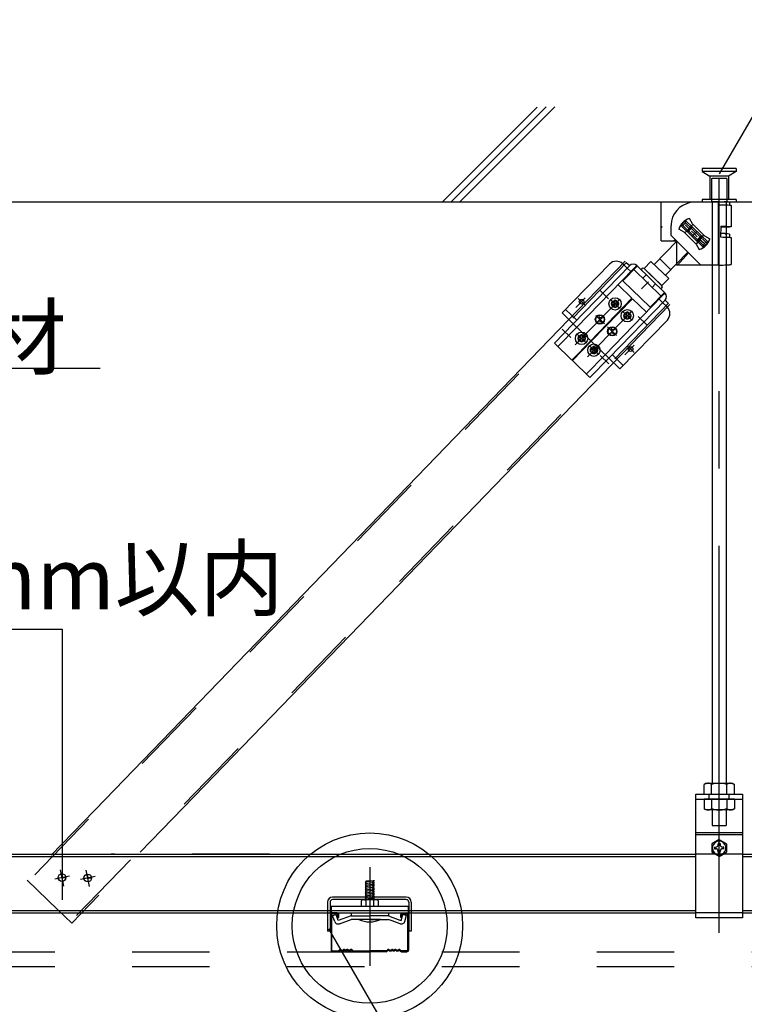
# Model space of a CAD drawing. Extents: x -47 to 343, y -35 to 242.
# Drawn here: x 52 to 64, y 123 to 139 of the extents above; entities that cross this region are included whole.
import ezdxf

# ---------------------------------------------------------------- set-up
doc = ezdxf.new("R2010")
doc.units = 0
doc.header["$MEASUREMENT"] = 0
for name, pattern in [('CENTER1', [10, 6.25, -1.25, 1.25, -1.25]), ('DASHED1', [2.5, 1.25, -1.25]), ('PHANTOM1', [9.5, 3.25, -1.25, 1.25, -1.25, 1.25, -1.25])]:
    doc.linetypes.add(name, pattern=pattern)
for name, color, linetype in [('_2-0_中心線', 7, 'CONTINUOUS'), ('_2-1_吊り材', 7, 'CONTINUOUS'), ('_2-2_野縁受け', 7, 'CONTINUOUS'), ('_2-3_野縁', 7, 'CONTINUOUS'), ('_2-5_寸法', 7, 'CONTINUOUS'), ('_2-6_文字', 7, 'CONTINUOUS'), ('_2-9_躯体', 7, 'CONTINUOUS'), ('_2-A_クリップ', 7, 'CONTINUOUS'), ('_2-B_ビス', 7, 'CONTINUOUS'), ('_2-C_パネル', 7, 'CONTINUOUS'), ('_2-E_', 7, 'CONTINUOUS')]:
    doc.layers.add(name, color=color, linetype=linetype)
doc.styles.get("Standard").update_dxf_attribs({"font": 'txt', "bigfont": 'bigfont.shx'})

msp = doc.modelspace()

# ---------------------------------------------------------------- linework, layer by layer
at = {"layer": '_2-0_中心線', "color": 4, "linetype": 'CENTER1'}
for p, q in [((63.214, 123.975), (63.214, 136.162)), ((57.575, 125.038), (57.575, 123.44)), ((52.727, 124.893), (52.49, 124.843)), ((52.638, 124.729), (52.582, 124.992))]:
    msp.add_line(p, q, dxfattribs=at)
at = {"layer": '_2-1_吊り材', "color": 3, "linetype": 'Continuous'}
for p, q in [((63.103, 135.784), (63.103, 126.391)), ((63.328, 135.784), (63.328, 126.391))]:
    msp.add_line(p, q, dxfattribs=at)
at = {"layer": '_2-1_吊り材', "color": 7, "linetype": 'Continuous'}
for p, q in [((63.003, 126.391), (62.97, 126.372)), ((62.97, 126.216), (62.97, 126.372)), ((63.003, 126.391), (63.107, 126.391)), ((63.093, 126.216), (63.093, 126.372)), ((63.107, 126.391), (63.428, 126.391)), ((63.338, 126.216), (63.338, 126.372)), ((63.428, 126.391), (63.46, 126.372)), ((63.46, 126.216), (63.46, 126.372)), ((62.84, 124.216), (62.84, 126.216)), ((62.84, 126.216), (63.59, 126.216)), ((62.97, 126.216), (63.46, 126.216)), ((63.59, 126.216), (63.59, 124.216)), ((62.84, 125.596), (63.59, 125.596)), ((62.84, 125.562), (63.59, 125.562)), ((63.214, 125.484), (63.095, 125.415)), ((63.214, 125.484), (63.333, 125.415)), ((63.095, 125.415), (63.095, 125.278)), ((63.141, 125.361), (63.155, 125.361)), ((63.141, 125.331), (63.155, 125.331)), ((63.199, 125.42), (63.199, 125.406)), ((63.229, 125.42), (63.229, 125.406)), ((63.229, 125.42), (63.229, 125.4)), ((63.288, 125.361), (63.273, 125.361)), ((63.288, 125.331), (63.273, 125.331)), ((63.333, 125.415), (63.333, 125.278)), ((63.149, 125.246), (63.095, 125.278)), ((63.214, 125.209), (63.149, 125.246)), ((63.199, 125.273), (63.199, 125.287)), ((63.214, 125.209), (63.279, 125.246)), ((63.229, 125.273), (63.229, 125.293)), ((63.229, 125.273), (63.229, 125.287)), ((63.279, 125.246), (63.333, 125.278)), ((63.59, 124.216), (62.84, 124.216))]:
    msp.add_line(p, q, dxfattribs=at)
at = {"layer": '_2-1_吊り材', "color": 7, "linetype": 'DASHED1'}
for p, q in [((62.84, 126.136), (63.59, 126.136)), ((62.97, 126.136), (62.97, 125.98)), ((63.46, 126.136), (62.97, 126.136)), ((63.045, 126.216), (63.045, 126.136)), ((63.093, 126.136), (63.093, 125.98)), ((63.338, 126.136), (63.338, 125.98)), ((63.37, 126.216), (63.37, 126.136)), ((63.46, 126.136), (63.46, 125.98)), ((63.003, 125.961), (62.97, 125.98)), ((63.428, 125.961), (63.003, 125.961)), ((63.103, 125.961), (63.103, 125.71)), ((63.328, 125.961), (63.328, 125.71)), ((63.428, 125.961), (63.46, 125.98)), ((63.103, 125.71), (63.328, 125.71)), ((63.59, 125.246), (62.84, 125.246)), ((63.59, 124.296), (62.84, 124.296))]:
    msp.add_line(p, q, dxfattribs=at)
at = {"layer": '_2-1_吊り材', "color": 7, "linetype": 'Continuous'}
for centre, radius, start, end in [((63.05, 126.222), 0.17, 96.3429, 118.0413), ((63.028, 126.27), 0.122, 57.5712, 88.0446), ((63.215, 125.986), 0.405, 72.412, 107.588), ((63.403, 126.27), 0.122, 91.9554, 122.4288), ((63.38, 126.222), 0.17, 61.9587, 83.6571), ((63.214, 125.346), 0.11, 294.6199, 245.3801), ((63.214, 125.346), 0.075, 168.463, 191.5133), ((63.159, 125.401), 0.0401, 264.363, 6.6734), ((63.159, 125.292), 0.0401, 353.3266, 95.637), ((63.214, 125.346), 0.075, 78.463, 101.537), ((63.269, 125.401), 0.0401, 173.3266, 275.637), ((63.269, 125.292), 0.0401, 84.363, 186.6734), ((63.214, 125.346), 0.075, 348.4867, 11.537), ((63.214, 125.346), 0.11, 245.3801, 294.6199), ((63.214, 125.346), 0.075, 258.463, 281.537)]:
    msp.add_arc(centre, radius, start, end, dxfattribs=at)
at = {"layer": '_2-1_吊り材', "color": 7, "linetype": 'DASHED1'}
for centre, radius, start, end in [((63.05, 126.131), 0.17, 241.9587, 263.6571), ((63.028, 126.083), 0.122, 271.9554, 302.4288), ((63.215, 126.367), 0.405, 252.412, 287.588), ((63.403, 126.083), 0.122, 237.5712, 268.0446), ((63.38, 126.131), 0.17, 276.3429, 298.0413)]:
    msp.add_arc(centre, radius, start, end, dxfattribs=at)
at = {"layer": '_2-2_野縁受け', "color": 3, "linetype": 'Continuous'}
for p, q in [((41.09, 125.246), (55.956, 125.246)), ((51.193, 125.206), (55.956, 125.206)), ((55.864, 125.206), (62.84, 125.206)), ((55.956, 125.246), (62.84, 125.246)), ((63.59, 125.246), (85.34, 125.246)), ((63.59, 125.206), (85.34, 125.206)), ((41.09, 124.296), (62.84, 124.296)), ((51.415, 124.336), (53.129, 124.336)), ((53.129, 124.336), (62.84, 124.336)), ((63.59, 124.336), (85.34, 124.336)), ((63.59, 124.296), (85.34, 124.296))]:
    msp.add_line(p, q, dxfattribs=at)
at = {"layer": '_2-2_野縁受け', "color": 3, "linetype": 'DASHED1'}
msp.add_line((55.956, 125.246), (53.399, 125.246), dxfattribs=at)
at = {"layer": '_2-3_野縁', "color": 7, "linetype": 'Continuous'}
for p, q in [((56.95, 124.271), (56.95, 123.696)), ((56.962, 123.697), (56.962, 124.271)), ((57.05, 124.296), (56.975, 124.296)), ((57.05, 124.284), (56.975, 124.284)), ((57.062, 124.221), (57.062, 124.271)), ((57.062, 124.221), (57.075, 124.221)), ((57.075, 124.221), (57.075, 124.271)), ((58.075, 124.221), (58.075, 124.271)), ((58.087, 124.221), (58.075, 124.221)), ((58.087, 124.221), (58.087, 124.271)), ((58.1, 124.296), (58.175, 124.296)), ((58.1, 124.284), (58.175, 124.284)), ((58.187, 123.696), (58.187, 124.271)), ((58.2, 124.271), (58.2, 123.698)), ((56.975, 123.684), (57.064, 123.684)), ((56.975, 123.684), (57.064, 123.684)), ((57.064, 123.671), (56.975, 123.671)), ((57.064, 123.671), (56.975, 123.671)), ((57.091, 123.705), (57.073, 123.688)), ((57.073, 123.688), (57.091, 123.705)), ((57.1, 123.696), (57.082, 123.679)), ((57.1, 123.696), (57.082, 123.679)), ((57.275, 123.696), (57.292, 123.679)), ((57.284, 123.705), (57.301, 123.688)), ((57.31, 123.684), (57.575, 123.684)), ((57.31, 123.671), (57.575, 123.671)), ((57.839, 123.684), (57.575, 123.684)), ((57.839, 123.671), (57.575, 123.671)), ((57.866, 123.705), (57.848, 123.688)), ((57.875, 123.696), (57.857, 123.679)), ((58.05, 123.696), (58.067, 123.679)), ((58.05, 123.696), (58.067, 123.679)), ((58.059, 123.705), (58.076, 123.688)), ((58.076, 123.688), (58.059, 123.705)), ((58.175, 123.684), (58.085, 123.684)), ((58.175, 123.684), (58.085, 123.684)), ((58.085, 123.671), (58.175, 123.671)), ((58.085, 123.671), (58.175, 123.671))]:
    msp.add_line(p, q, dxfattribs=at)
for centre, radius, start, end in [((56.975, 124.271), 0.025, 90.003, 180.003), ((56.975, 124.271), 0.0125, 90.003, 180.003), ((57.05, 124.271), 0.025, 0.003, 90.003), ((57.05, 124.271), 0.0125, 0.003, 90.003), ((58.1, 124.271), 0.025, 89.997, 179.997), ((58.1, 124.271), 0.0125, 89.997, 179.997), ((58.175, 124.271), 0.025, 359.997, 89.997), ((58.175, 124.271), 0.0125, 359.997, 89.997), ((56.975, 123.696), 0.025, 177.476, 270), ((56.975, 123.696), 0.025, 177.476, 270), ((56.975, 123.696), 0.0125, 177.476, 270), ((56.975, 123.696), 0.0125, 177.476, 270), ((57.064, 123.696), 0.0125, 270, 315), ((57.064, 123.696), 0.0125, 270, 315), ((57.064, 123.696), 0.025, 270, 315), ((57.064, 123.696), 0.025, 270, 315), ((57.1, 123.696), 0.0125, 46.3972, 135), ((57.131, 123.729), 0.0453, 226.3972, 313.6028), ((57.131, 123.729), 0.0328, 226.3972, 313.6028), ((57.162, 123.696), 0.0125, 36.8699, 133.6028), ((57.187, 123.715), 0.0313, 216.8699, 323.1301), ((57.187, 123.715), 0.0188, 216.8699, 323.1301), ((57.212, 123.696), 0.0125, 46.3972, 143.1301), ((57.212, 123.696), 0.0125, 36.8699, 143.1301), ((57.243, 123.729), 0.0453, 226.3972, 313.6028), ((57.243, 123.729), 0.0328, 226.3972, 313.6028), ((57.275, 123.696), 0.0125, 45, 133.6028), ((57.31, 123.696), 0.025, 225, 270), ((57.31, 123.696), 0.0125, 225, 270), ((57.839, 123.696), 0.0125, 270, 315), ((57.839, 123.696), 0.025, 270, 315), ((57.875, 123.696), 0.0125, 46.3972, 135), ((57.906, 123.729), 0.0453, 226.3972, 313.6028), ((57.906, 123.729), 0.0328, 226.3972, 313.6028), ((57.937, 123.696), 0.0125, 36.8699, 143.1301), ((57.937, 123.696), 0.0125, 36.8699, 133.6028), ((57.962, 123.715), 0.0313, 216.8699, 323.1301), ((57.962, 123.715), 0.0188, 216.8699, 323.1301), ((57.987, 123.696), 0.0125, 46.3972, 143.1301), ((58.019, 123.729), 0.0453, 226.3972, 313.6028), ((58.019, 123.729), 0.0328, 226.3972, 313.6028), ((58.05, 123.696), 0.0125, 45, 133.6028), ((58.085, 123.696), 0.025, 225, 270), ((58.085, 123.696), 0.025, 225, 270), ((58.085, 123.696), 0.0125, 225, 270), ((58.085, 123.696), 0.0125, 225, 270), ((58.175, 123.696), 0.025, 270, 2.524), ((58.175, 123.696), 0.025, 270, 2.524), ((58.175, 123.696), 0.0125, 270, 2.524), ((58.175, 123.696), 0.0125, 270, 2.524)]:
    msp.add_arc(centre, radius, start, end, dxfattribs=at)
at = {"layer": '_2-5_寸法', "color": 4, "linetype": 'Continuous'}
for p, q in [((51.158, 128.88), (51.965, 128.88)), ((51.965, 128.88), (52.608, 128.88)), ((52.608, 128.88), (52.608, 124.51))]:
    msp.add_line(p, q, dxfattribs=at)
at = {"layer": '_2-6_文字', "color": 7, "linetype": 'Continuous'}
for p, q in [((63.222, 136.233), (64.66, 138.725)), ((47.224, 133.097), (53.224, 133.097)), ((56.909, 124.041), (59.899, 118.863))]:
    msp.add_line(p, q, dxfattribs=at)
at = {"layer": '_2-9_躯体', "color": 7, "linetype": 'Continuous'}
for p, q in [((60.277, 137.314), (58.747, 135.784)), ((60.42, 137.315), (58.889, 135.784)), ((60.562, 137.315), (59.03, 135.784)), ((33.74, 135.784), (92.23, 135.784))]:
    msp.add_line(p, q, dxfattribs=at)
at = {"layer": '_2-9_躯体', "color": 4, "linetype": 'DASHED1'}
for p, q in [((62.939, 136.321), (62.939, 136.271)), ((63.489, 136.321), (62.939, 136.321)), ((63.489, 136.321), (63.489, 136.271)), ((62.939, 136.271), (63.064, 136.196)), ((63.489, 136.271), (62.939, 136.271)), ((63.064, 136.196), (63.064, 135.821)), ((63.364, 136.196), (63.064, 136.196)), ((63.089, 136.159), (63.089, 135.784)), ((63.089, 136.159), (63.102, 136.159)), ((63.339, 136.159), (63.102, 136.159)), ((63.339, 136.159), (63.339, 135.784)), ((63.489, 136.271), (63.364, 136.196)), ((63.364, 136.196), (63.364, 135.821)), ((62.939, 135.821), (62.939, 135.784)), ((63.489, 135.821), (62.939, 135.821)), ((63.489, 135.821), (63.489, 135.784))]:
    msp.add_line(p, q, dxfattribs=at)
at = {"layer": '_2-A_クリップ', "color": 3, "linetype": 'Continuous'}
for p, q in [((57.65, 124.813), (57.5, 124.792)), ((57.5, 124.792), (57.518, 124.782)), ((57.65, 124.788), (57.5, 124.767)), ((57.5, 124.767), (57.518, 124.757)), ((57.65, 124.763), (57.5, 124.742)), ((57.5, 124.742), (57.518, 124.732)), ((57.65, 124.738), (57.5, 124.717)), ((57.5, 124.717), (57.518, 124.707)), ((57.65, 124.713), (57.5, 124.692)), ((57.5, 124.692), (57.518, 124.682)), ((57.65, 124.688), (57.5, 124.667)), ((57.518, 124.817), (57.631, 124.817)), ((57.518, 124.516), (57.518, 124.817)), ((57.65, 124.813), (57.631, 124.817)), ((57.631, 124.516), (57.631, 124.816)), ((57.65, 124.788), (57.631, 124.798)), ((57.65, 124.763), (57.631, 124.773)), ((57.65, 124.738), (57.631, 124.748)), ((57.65, 124.713), (57.631, 124.723)), ((57.65, 124.688), (57.631, 124.698)), ((58.164, 124.552), (56.974, 124.552)), ((57.5, 124.667), (57.518, 124.657)), ((57.65, 124.663), (57.5, 124.642)), ((57.5, 124.642), (57.518, 124.632)), ((57.65, 124.638), (57.5, 124.617)), ((57.5, 124.617), (57.518, 124.607)), ((57.65, 124.613), (57.5, 124.592)), ((57.5, 124.592), (57.518, 124.582)), ((57.65, 124.588), (57.5, 124.567)), ((57.5, 124.567), (57.518, 124.557)), ((57.65, 124.563), (57.5, 124.542)), ((57.5, 124.542), (57.518, 124.532)), ((57.5, 124.542), (57.518, 124.532)), ((57.65, 124.538), (57.5, 124.517)), ((57.65, 124.538), (57.5, 124.517)), ((57.65, 124.663), (57.631, 124.673)), ((57.65, 124.638), (57.631, 124.648)), ((57.65, 124.613), (57.631, 124.623)), ((57.65, 124.588), (57.631, 124.598)), ((57.65, 124.563), (57.631, 124.573)), ((57.65, 124.538), (57.631, 124.548)), ((57.65, 124.538), (57.631, 124.548)), ((56.894, 124.472), (56.894, 124.002)), ((56.934, 124.472), (56.934, 124.002)), ((56.95, 124.404), (56.95, 124.296)), ((56.95, 124.404), (58.2, 124.404)), ((58.164, 124.512), (56.974, 124.512)), ((57.437, 124.491), (57.437, 124.404)), ((57.437, 124.404), (57.712, 124.404)), ((57.454, 124.512), (57.442, 124.506)), ((57.454, 124.512), (57.442, 124.506)), ((57.462, 124.516), (57.687, 124.516)), ((57.471, 124.514), (57.512, 124.504)), ((57.471, 124.514), (57.512, 124.504)), ((57.512, 124.504), (57.512, 124.404)), ((57.512, 124.504), (57.512, 124.504)), ((57.63, 124.507), (57.637, 124.504)), ((57.63, 124.507), (57.637, 124.504)), ((57.643, 124.516), (57.631, 124.523)), ((57.643, 124.516), (57.631, 124.523)), ((57.678, 124.514), (57.637, 124.504)), ((57.678, 124.514), (57.637, 124.504)), ((57.637, 124.504), (57.637, 124.404)), ((57.695, 124.512), (57.707, 124.507)), ((57.695, 124.512), (57.707, 124.507)), ((57.712, 124.491), (57.712, 124.404)), ((58.2, 124.296), (58.2, 124.404)), ((58.204, 124.472), (58.204, 124.002)), ((58.244, 124.472), (58.244, 124.002)), ((56.95, 124.296), (58.2, 124.296)), ((57.03, 124.272), (56.976, 124.252)), ((57.03, 124.272), (56.976, 124.252)), ((57.011, 124.156), (56.976, 124.252)), ((57.006, 124.17), (56.976, 124.252)), ((57.066, 124.173), (57.03, 124.272)), ((57.066, 124.173), (57.03, 124.272)), ((57.275, 124.249), (57.066, 124.173)), ((57.275, 124.296), (57.275, 124.249)), ((57.275, 124.249), (57.575, 124.249)), ((57.875, 124.249), (57.575, 124.249)), ((57.875, 124.249), (57.575, 124.249)), ((57.875, 124.249), (57.575, 124.249)), ((57.875, 124.296), (57.875, 124.249)), ((57.875, 124.249), (58.06, 124.182)), ((58.084, 124.173), (58.111, 124.274)), ((58.111, 124.274), (58.166, 124.26)), ((58.14, 124.161), (58.166, 124.26)), ((58.2, 124.326), (58.204, 124.326)), ((58.2, 124.296), (58.204, 124.296)), ((57.085, 124.122), (57.277, 124.192)), ((57.294, 124.192), (57.277, 124.192)), ((57.575, 124.192), (57.294, 124.192)), ((57.75, 124.192), (57.4, 124.192)), ((57.575, 124.192), (57.855, 124.192)), ((57.575, 124.192), (57.818, 124.192)), ((57.575, 124.192), (57.803, 124.192)), ((57.812, 124.192), (57.855, 124.192)), ((57.824, 124.192), (57.872, 124.192)), ((57.953, 124.162), (57.872, 124.192)), ((58.064, 124.122), (57.935, 124.169)), ((58.052, 124.184), (58.084, 124.173)), ((56.934, 124.002), (56.894, 124.002)), ((58.244, 124.002), (58.204, 124.002))]:
    msp.add_line(p, q, dxfattribs=at)
for centre, radius, start, end in [((56.974, 124.472), 0.08, 90, 180), ((58.164, 124.472), 0.08, 0, 90), ((56.974, 124.472), 0.04, 90, 180), ((57.462, 124.491), 0.025, 90, 180), ((57.465, 124.49), 0.025, 75.942, 116.6021), ((57.465, 124.49), 0.025, 75.942, 116.6021), ((57.575, 124.354), 0.163, 70.0181, 112.6198), ((57.575, 124.354), 0.163, 70.0181, 112.6198), ((57.684, 124.49), 0.025, 63.7347, 103.8602), ((57.684, 124.49), 0.025, 63.7347, 103.8602), ((57.687, 124.491), 0.025, 0, 90), ((58.164, 124.472), 0.04, 0, 90), ((57.065, 124.176), 0.0575, 200, 300), ((57.575, 124.542), 0.391, 243.4349, 296.565), ((58.084, 124.176), 0.0575, 245, 345)]:
    msp.add_arc(centre, radius, start, end, dxfattribs=at)
at = {"layer": '_2-B_ビス', "color": 4, "linetype": 'CENTER1'}
for p, q in [((63.214, 123.975), (63.214, 136.162)), ((53.141, 124.887), (52.904, 124.836)), ((53.052, 124.723), (52.996, 124.986))]:
    msp.add_line(p, q, dxfattribs=at)
at = {"layer": '_2-B_ビス', "color": 3, "linetype": 'Continuous'}
for p, q in [((62.277, 135.152), (62.277, 135.776)), ((62.814, 135.776), (62.277, 135.776)), ((63.202, 135.776), (62.814, 135.776)), ((63.202, 135.784), (63.102, 135.784)), ((63.202, 135.776), (63.202, 135.784)), ((63.202, 135.784), (63.293, 135.784)), ((63.202, 135.735), (63.202, 135.776)), ((63.202, 135.735), (63.237, 135.735)), ((63.202, 134.808), (63.202, 135.735)), ((63.237, 135.735), (63.272, 135.734)), ((63.272, 135.734), (63.304, 135.734)), ((63.293, 135.784), (63.343, 135.784)), ((63.314, 135.778), (63.304, 135.783)), ((63.304, 135.734), (63.333, 135.733)), ((63.327, 135.77), (63.314, 135.778)), ((63.327, 135.721), (63.327, 135.721)), ((63.333, 135.733), (63.359, 135.732)), ((63.359, 135.732), (63.379, 135.731)), ((63.379, 135.731), (63.394, 135.729)), ((63.382, 135.776), (63.382, 135.73)), ((63.394, 135.729), (63.404, 135.728)), ((63.404, 135.728), (63.407, 135.726)), ((63.407, 135.726), (63.407, 135.381)), ((62.784, 135.428), (62.735, 135.514)), ((62.277, 135.389), (62.284, 135.389)), ((62.284, 135.364), (62.277, 135.364)), ((62.277, 135.152), (62.277, 135.364)), ((62.284, 135.389), (62.284, 135.364)), ((62.439, 135.24), (62.439, 135.401)), ((62.65, 135.294), (62.564, 135.343)), ((62.671, 135.479), (62.593, 135.398)), ((62.593, 135.398), (62.957, 135.048)), ((62.628, 135.398), (62.593, 135.398)), ((62.672, 135.444), (62.628, 135.398)), ((62.628, 135.398), (62.957, 135.084)), ((62.792, 135.421), (62.66, 135.284)), ((62.724, 135.35), (62.663, 135.409)), ((63.035, 135.129), (62.671, 135.479)), ((62.672, 135.444), (62.671, 135.479)), ((63, 135.129), (62.672, 135.444)), ((62.784, 135.428), (62.979, 135.234)), ((63.239, 135.39), (63.238, 135.215)), ((63.24, 135.39), (63.274, 135.389)), ((63.24, 135.386), (63.26, 135.386)), ((63.249, 135.376), (63.24, 135.376)), ((63.27, 135.373), (63.24, 135.372)), ((63.269, 135.376), (63.249, 135.376)), ((63.26, 135.386), (63.278, 135.385)), ((63.286, 135.377), (63.269, 135.376)), ((63.302, 135.373), (63.27, 135.373)), ((63.274, 135.389), (63.306, 135.389)), ((63.278, 135.385), (63.294, 135.385)), ((63.301, 135.378), (63.286, 135.377)), ((63.294, 135.385), (63.307, 135.384)), ((63.312, 135.378), (63.301, 135.378)), ((63.332, 135.374), (63.302, 135.373)), ((63.306, 135.389), (63.335, 135.388)), ((63.307, 135.384), (63.317, 135.383)), ((63.321, 135.379), (63.312, 135.378)), ((63.317, 135.383), (63.324, 135.382)), ((63.326, 135.38), (63.321, 135.379)), ((63.324, 135.382), (63.327, 135.381)), ((63.327, 135.381), (63.326, 135.38)), ((63.357, 135.375), (63.332, 135.374)), ((63.335, 135.388), (63.36, 135.387)), ((63.378, 135.376), (63.357, 135.375)), ((63.36, 135.387), (63.38, 135.385)), ((63.394, 135.378), (63.378, 135.376)), ((63.38, 135.385), (63.395, 135.384)), ((63.403, 135.379), (63.394, 135.378)), ((63.395, 135.384), (63.404, 135.382)), ((63.407, 135.381), (63.403, 135.379)), ((63.404, 135.382), (63.407, 135.381)), ((62.439, 135.239), (62.917, 134.762)), ((62.65, 135.294), (62.844, 135.099)), ((62.814, 135.264), (62.769, 135.307)), ((62.814, 135.264), (62.771, 135.218)), ((62.814, 135.264), (62.857, 135.309)), ((62.814, 135.264), (62.859, 135.22)), ((62.969, 135.25), (62.843, 135.107)), ((62.979, 135.234), (63.064, 135.184)), ((63.238, 135.215), (63.273, 135.214)), ((63.273, 135.214), (63.305, 135.214)), ((63.314, 135.263), (63.304, 135.269)), ((63.305, 135.214), (63.334, 135.213)), ((63.327, 135.256), (63.314, 135.263)), ((63.334, 135.213), (63.359, 135.211)), ((63.359, 135.211), (63.38, 135.21)), ((63.38, 135.21), (63.395, 135.209)), ((63.382, 135.261), (63.382, 135.21)), ((63.395, 135.209), (63.404, 135.207)), ((63.404, 135.207), (63.407, 135.206)), ((63.407, 135.206), (63.407, 134.77)), ((62.531, 135.149), (62.167, 134.769)), ((62.277, 135.152), (62.527, 135.152)), ((62.478, 135.152), (62.503, 135.175)), ((62.527, 135.152), (62.527, 134.762)), ((62.844, 135.099), (62.894, 135.013)), ((62.904, 135.177), (62.966, 135.118)), ((62.957, 135.048), (63.035, 135.129)), ((62.957, 135.084), (63, 135.129)), ((62.957, 135.084), (62.957, 135.048)), ((63, 135.129), (63.035, 135.129)), ((62.707, 134.971), (62.348, 134.596)), ((62.54, 134.762), (62.719, 134.96)), ((61.698, 134.822), (53.302, 126.127)), ((61.445, 134.778), (60.679, 133.989)), ((61.77, 134.752), (60.859, 133.814)), ((61.657, 134.781), (61.73, 134.711)), ((61.892, 134.745), (61.662, 134.508)), ((61.715, 134.805), (61.77, 134.752)), ((61.883, 134.754), (62.34, 134.31)), ((62.002, 134.706), (62.113, 134.821)), ((62.291, 134.429), (62.002, 134.706)), ((62.29, 134.428), (62.003, 134.707)), ((62.113, 134.821), (62.402, 134.545)), ((62.434, 134.687), (62.254, 134.86)), ((63.202, 134.762), (62.527, 134.762)), ((63.202, 134.762), (63.202, 134.808)), ((61.827, 134.696), (60.916, 133.758)), ((61.827, 134.696), (61.836, 134.688)), ((61.582, 134.443), (61.806, 134.226)), ((61.662, 134.508), (62.102, 134.082)), ((62.074, 134.492), (61.963, 134.376)), ((62.291, 134.429), (62.402, 134.545)), ((62.285, 134.252), (61.374, 133.314)), ((62.331, 134.318), (62.102, 134.082)), ((62.285, 134.252), (62.276, 134.261)), ((62.417, 134.127), (54.74, 126.178)), ((61.141, 133.54), (61.806, 134.226)), ((61.15, 133.532), (61.815, 134.217)), ((62.342, 134.196), (61.431, 133.258)), ((61.476, 134.146), (61.477, 134.121)), ((61.509, 134.146), (61.476, 134.146)), ((61.509, 134.121), (61.477, 134.121)), ((61.546, 134.192), (61.521, 134.191)), ((61.521, 134.191), (61.521, 134.159)), ((61.522, 134.109), (61.523, 134.076)), ((61.548, 134.077), (61.523, 134.076)), ((61.546, 134.192), (61.546, 134.159)), ((61.547, 134.109), (61.548, 134.077)), ((61.591, 134.148), (61.559, 134.147)), ((61.592, 134.123), (61.559, 134.122)), ((61.591, 134.148), (61.592, 134.123)), ((62.039, 133.999), (61.815, 134.217)), ((62.253, 134.22), (62.245, 134.211)), ((62.311, 134.164), (62.302, 134.155)), ((62.375, 134.085), (62.302, 134.155)), ((62.342, 134.196), (62.397, 134.143)), ((60.859, 133.814), (60.679, 133.989)), ((61.29, 133.883), (61.277, 133.949)), ((61.325, 133.913), (61.286, 133.907)), ((61.29, 133.883), (61.342, 133.927)), ((61.706, 133.955), (61.674, 133.954)), ((61.674, 133.954), (61.674, 133.929)), ((61.707, 133.93), (61.674, 133.929)), ((61.718, 134), (61.719, 133.967)), ((61.743, 134), (61.718, 134)), ((61.719, 133.917), (61.72, 133.885)), ((61.743, 134), (61.744, 133.968)), ((61.744, 133.918), (61.745, 133.885)), ((61.789, 133.956), (61.756, 133.955)), ((61.789, 133.931), (61.757, 133.93)), ((61.789, 133.956), (61.789, 133.931)), ((60.859, 133.814), (60.554, 133.5)), ((61.29, 133.883), (61.243, 133.835)), ((61.339, 133.836), (61.266, 133.858)), ((61.29, 133.883), (61.339, 133.836)), ((61.488, 133.691), (61.475, 133.758)), ((62.378, 133.873), (61.612, 133.083)), ((61.745, 133.885), (61.72, 133.885)), ((61.006, 133.636), (60.981, 133.635)), ((60.981, 133.635), (60.981, 133.603)), ((61.006, 133.636), (61.006, 133.603)), ((61.488, 133.691), (61.441, 133.643)), ((61.536, 133.644), (61.464, 133.667)), ((61.523, 133.721), (61.483, 133.716)), ((61.488, 133.691), (61.539, 133.735)), ((61.488, 133.691), (61.536, 133.644)), ((60.554, 133.5), (60.836, 133.227)), ((61.141, 133.54), (60.836, 133.227)), ((61.15, 133.532), (60.845, 133.218)), ((60.937, 133.59), (60.937, 133.565)), ((60.969, 133.59), (60.937, 133.59)), ((60.969, 133.565), (60.937, 133.565)), ((60.982, 133.553), (60.983, 133.52)), ((61.008, 133.521), (60.983, 133.52)), ((61.007, 133.553), (61.008, 133.521)), ((61.052, 133.592), (61.019, 133.591)), ((61.052, 133.567), (61.019, 133.566)), ((61.052, 133.592), (61.052, 133.567)), ((61.15, 133.532), (61.141, 133.54)), ((61.178, 133.444), (61.179, 133.411)), ((61.203, 133.444), (61.178, 133.444)), ((61.203, 133.444), (61.204, 133.412)), ((61.166, 133.399), (61.134, 133.398)), ((61.134, 133.398), (61.134, 133.373)), ((61.167, 133.374), (61.134, 133.373)), ((61.18, 133.361), (61.18, 133.329)), ((61.205, 133.329), (61.18, 133.329)), ((61.204, 133.362), (61.205, 133.329)), ((61.249, 133.4), (61.216, 133.399)), ((61.249, 133.375), (61.217, 133.374)), ((61.249, 133.4), (61.249, 133.375)), ((61.126, 132.944), (60.845, 133.218)), ((61.431, 133.258), (61.126, 132.944)), ((61.612, 133.083), (61.431, 133.258)), ((52.764, 124.131), (53.203, 124.586)), ((52.764, 124.131), (52.541, 124.346))]:
    msp.add_line(p, q, dxfattribs=at)
at = {"layer": '_2-B_ビス', "color": 3, "linetype": 'DASHED1'}
for p, q in [((63.102, 135.784), (63.102, 135.159)), ((63.327, 135.784), (63.327, 135.159)), ((63.327, 135.77), (63.327, 135.408)), ((62.767, 135.387), (62.689, 135.305)), ((62.783, 135.372), (62.705, 135.291)), ((62.923, 135.237), (62.846, 135.155)), ((62.939, 135.222), (62.861, 135.141)), ((63.327, 135.256), (63.326, 134.764)), ((61.719, 134.801), (52.066, 124.805)), ((61.73, 134.711), (61.787, 134.655)), ((61.827, 134.696), (61.883, 134.754)), ((62.468, 134.809), (62.468, 134.809)), ((62.276, 134.261), (61.836, 134.688)), ((62.035, 134.606), (61.98, 134.548)), ((62.188, 134.458), (62.132, 134.4)), ((62.285, 134.252), (62.34, 134.31)), ((62.396, 134.148), (52.742, 124.152)), ((62.302, 134.155), (62.245, 134.211)), ((60.915, 133.871), (60.735, 134.046)), ((60.916, 133.758), (60.612, 133.444)), ((61.141, 133.54), (60.859, 133.814)), ((61.205, 133.589), (61.196, 133.598)), ((61.431, 133.258), (61.15, 133.532)), ((61.374, 133.314), (61.069, 133)), ((61.667, 133.141), (61.487, 133.316)), ((53.302, 126.127), (52.045, 124.826)), ((54.74, 126.178), (53.203, 124.586)), ((52.541, 124.346), (52.045, 124.826))]:
    msp.add_line(p, q, dxfattribs=at)
at = {"layer": '_2-B_ビス', "color": 3, "linetype": 'PHANTOM1'}
for p, q in [((63.202, 134.762), (63.237, 134.762)), ((63.237, 134.762), (63.272, 134.762)), ((63.272, 134.762), (63.304, 134.763)), ((63.304, 134.763), (63.333, 134.764)), ((63.333, 134.764), (63.359, 134.765)), ((63.359, 134.765), (63.379, 134.766)), ((63.379, 134.766), (63.394, 134.768)), ((63.394, 134.768), (63.407, 134.77))]:
    msp.add_line(p, q, dxfattribs=at)
at = {"layer": '_2-B_ビス', "color": 3, "linetype": 'CENTER1'}
for p, q in [((61.054, 134.232), (60.902, 134.076)), ((61.43, 134.217), (61.288, 134.356)), ((61.611, 134.213), (60.891, 133.471)), ((61.051, 134.116), (60.941, 134.222)), ((61.605, 134.065), (61.468, 134.198)), ((61.808, 134.022), (61.088, 133.28)), ((61.362, 133.814), (61.224, 133.947)), ((61.799, 133.877), (61.656, 134.016)), ((62.045, 133.795), (61.905, 133.931)), ((61.555, 133.626), (61.412, 133.765)), ((60.821, 133.59), (60.678, 133.728)), ((60.928, 133.642), (61.075, 133.5)), ((61.259, 133.321), (61.116, 133.46)), ((61.844, 133.466), (61.692, 133.309)), ((61.842, 133.347), (61.727, 133.459)), ((61.435, 133.167), (61.295, 133.303))]:
    msp.add_line(p, q, dxfattribs=at)
at = {"layer": '_2-B_ビス', "color": 7, "linetype": 'Continuous'}
for p, q in [((52.546, 124.866), (52.671, 124.87)), ((52.546, 124.866), (52.671, 124.87)), ((52.606, 124.93), (52.61, 124.805)), ((52.96, 124.86), (53.085, 124.864)), ((52.96, 124.86), (53.085, 124.864)), ((53.021, 124.924), (53.025, 124.799))]:
    msp.add_line(p, q, dxfattribs=at)
at = {"layer": '_2-B_ビス', "color": 3, "linetype": 'Continuous'}
for centre, radius in [((61.534, 134.134), 0.1), ((60.994, 134.17), 0.0375), ((61.534, 134.134), 0.0563), ((61.29, 133.883), 0.075), ((61.29, 133.883), 0.075), ((61.29, 133.883), 0.0675), ((61.731, 133.943), 0.1), ((61.731, 133.943), 0.0563), ((61.488, 133.691), 0.075), ((61.488, 133.691), 0.075), ((61.488, 133.691), 0.0675), ((60.994, 133.578), 0.1), ((60.994, 133.578), 0.0563), ((61.192, 133.387), 0.1), ((61.192, 133.387), 0.0563), ((61.784, 133.404), 0.0375)]:
    msp.add_circle(centre, radius, dxfattribs=at)
at = {"layer": '_2-B_ビス', "color": 7, "linetype": 'Continuous'}
for centre in [(52.608, 124.868), (53.023, 124.862)]:
    msp.add_circle(centre, 0.0625, dxfattribs=at)
at = {"layer": '_2-B_ビス', "color": 3, "linetype": 'Continuous'}
for centre, radius, start, end in [((62.814, 135.401), 0.375, 90, 169.4528), ((63.247, 134.763), 1.022, 82.446, 87.4412), ((62.814, 135.264), 0.263, 107.6261, 162.3733), ((62.814, 135.401), 0.375, 169.4528, 180), ((62.814, 135.264), 0.263, 287.6262, 342.3742), ((63.269, 134.498), 0.772, 81.6017, 92.2435), ((61.553, 134.674), 0.15, 45.8457, 135.8457), ((61.827, 134.696), 0.08, 45.8457, 135.8457), ((61.985, 134.689), 0.025, 45.9299, 225.9299), ((62.273, 134.41), 0.025, 225.9299, 45.9299), ((62.285, 134.252), 0.08, 315.8457, 45.8457), ((61.509, 134.159), 0.0125, 270.9299, 0.9299), ((61.51, 134.109), 0.0125, 0.9299, 90.9299), ((61.559, 134.16), 0.0125, 180.9299, 270.9299), ((61.56, 134.11), 0.0125, 90.9299, 180.9299), ((62.27, 133.977), 0.15, 315.8457, 45.8457), ((61.706, 133.967), 0.0125, 270.9299, 0.9299), ((61.707, 133.917), 0.0125, 0.9299, 90.9299), ((61.756, 133.968), 0.0125, 180.9299, 270.9299), ((61.757, 133.918), 0.0125, 90.9299, 180.9299), ((60.969, 133.603), 0.0125, 270.9299, 0.9299), ((61.019, 133.603), 0.0125, 180.9299, 270.9299), ((60.97, 133.553), 0.0125, 0.9299, 90.9299), ((61.02, 133.553), 0.0125, 90.9299, 180.9299), ((61.166, 133.411), 0.0125, 270.9299, 0.9299), ((61.167, 133.361), 0.0125, 0.9299, 90.9299), ((61.216, 133.412), 0.0125, 180.9299, 270.9299), ((61.217, 133.362), 0.0125, 90.9299, 180.9299)]:
    msp.add_arc(centre, radius, start, end, dxfattribs=at)
at = {"layer": '_2-C_パネル', "color": 4, "linetype": 'DASHED1'}
for p, q in [((33.74, 123.671), (92.23, 123.671)), ((33.74, 123.434), (92.23, 123.434))]:
    msp.add_line(p, q, dxfattribs=at)
at = {"layer": '_2-E_', "color": 2, "linetype": 'Continuous'}
for radius in [1.5, 1.25]:
    msp.add_circle((57.574, 124.088), radius, dxfattribs=at)

# ---------------------------------------------------------------- texts
at = {"layer": '_2-5_寸法', "color": 7}
msp.add_text('200mm以内', height=1, dxfattribs=at).set_placement((48.66, 129.199))
at = {"layer": '_2-6_文字', "color": 7}
msp.add_text('斜め部材', height=1, dxfattribs=at).set_placement((47.224, 133.097))

doc.saveas('drawing.dxf')
